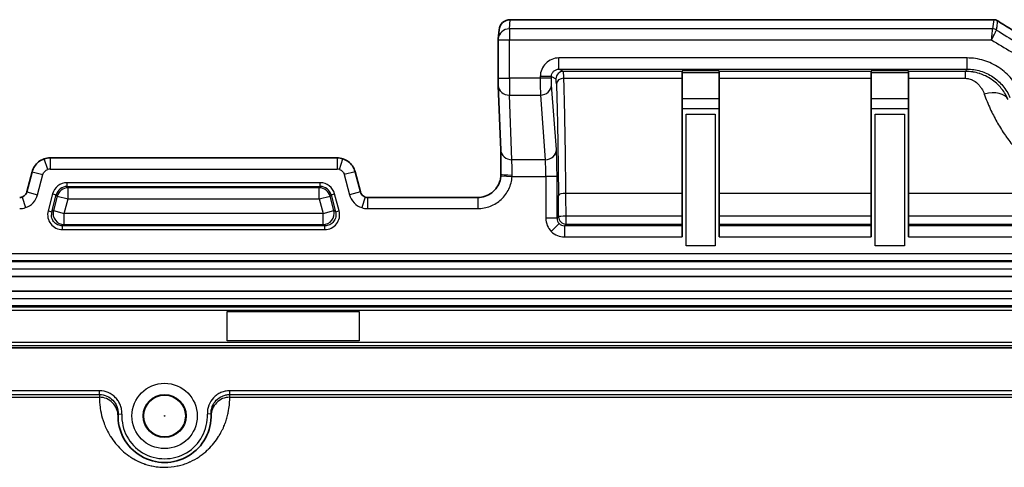
# Model space of a CAD drawing. Units: millimetres. Extents: x 36 to 2783, y 20 to 1284.
# Drawn here: x 1975 to 2043, y 459 to 490 of the extents above; entities that cross this region are included whole.
import ezdxf

# ---------------------------------------------------------------- set-up
doc = ezdxf.new("R2010")
doc.units = ezdxf.units.MM
doc.header["$LTSCALE"] = 2.5
doc.layers.add('Visible (ISO)', color=7, linetype='Continuous', lineweight=35)
doc.layers.add('Visible Narrow (ISO)', color=7, linetype='Continuous', lineweight=25)

msp = doc.modelspace()

# ---------------------------------------------------------------- linework, layer by layer
at = {"layer": 'Visible (ISO)'}
for p, q in [((2008.849, 489.708), (2008.845, 489.708)), ((2041.827, 489.708), (2008.849, 489.708)), ((2008.088, 489.009), (2008.034, 488.398)), ((2008.031, 485.707), (2008.031, 488.331)), ((2020.573, 486.218), (2020.573, 486.102)), ((2020.573, 484.294), (2020.573, 486.102)), ((2023.113, 486.102), (2023.113, 486.218)), ((2023.113, 486.102), (2023.113, 484.294)), ((2033.486, 486.218), (2033.486, 486.102)), ((2033.486, 484.294), (2033.486, 486.102)), ((2036.026, 486.102), (2036.026, 486.218)), ((2036.026, 486.102), (2036.026, 484.294)), ((2008.037, 485.218), (2008.202, 480.808)), ((2020.573, 484.294), (2020.573, 483.648)), ((2020.573, 474.879), (2020.573, 483.648)), ((2023.113, 483.648), (2023.113, 484.294)), ((2023.113, 474.879), (2023.113, 483.648)), ((2033.486, 484.294), (2033.486, 483.648)), ((2033.486, 474.879), (2033.486, 483.648)), ((2036.026, 483.648), (2036.026, 484.294)), ((2036.026, 474.879), (2036.026, 483.648)), ((1997.044, 480.271), (1977.463, 480.271)), ((1976.236, 479.324), (1975.875, 477.95)), ((1998.27, 479.324), (1998.632, 477.95)), ((2006.638, 477.572), (1999.119, 477.572)), ((1956.837, 472.183), (2226.331, 472.183)), ((1956.837, 471.167), (2226.331, 471.167)), ((2222.36, 467.304), (1960.807, 467.304))]:
    msp.add_line(p, q, dxfattribs=at)
for centre, radius, start, end in [((2008.793, 488.331), 0.762, 174.94654, 180), ((1985.273, 462.652), 3.175, 177.53855, 2.46145)]:
    msp.add_arc(centre, radius, start, end, dxfattribs=at)
for centre, major_axis, ratio, start_param, end_param in [((2008.847, 488.941), (-0.06, 0.765), 0.992962, 6.206741, 7.686414), ((2041.834, 489.693), (-0.0985, 0.001), 0.147489, 4.719763, 4.779713)]:
    msp.add_ellipse(centre, major_axis=major_axis, ratio=ratio, start_param=start_param, end_param=end_param, dxfattribs=at)
for points in [[(2042.108, 489.624), (2042.026, 489.678), (2041.931, 489.707), (2041.833, 489.708)], [(2045.395, 487.777), (2044.25, 488.319), (2043.161, 488.929), (2042.108, 489.624)], [(1977.063, 480.207), (1977.191, 480.249), (1977.328, 480.271), (1977.463, 480.271)], [(1997.044, 480.271), (1997.179, 480.271), (1997.315, 480.249), (1997.443, 480.207)], [(2008.217, 479.051), (2008.22, 479.09), (2008.221, 479.129), (2008.221, 479.167)], [(1998.961, 477.597), (1999.011, 477.58), (1999.065, 477.572), (1999.119, 477.572)]]:
    msp.add_open_spline(points, degree=3, dxfattribs=at)
for points, knots in [([(2008.037, 485.218), (2008.035, 485.254), (2008.034, 485.297), (2008.033, 485.378), (2008.032, 485.409), (2008.032, 485.496), (2008.031, 485.555), (2008.031, 485.645), (2008.031, 485.676), (2008.031, 485.707)], [0, 0, 0, 0, 0.02051115, 0.02051115, 0.03198438, 0.03198438, 0.05027067, 0.05027067, 0.05948854, 0.05948854, 0.05948854, 0.05948854]), ([(2008.221, 479.167), (2008.221, 479.379), (2008.22, 479.59), (2008.217, 479.985), (2008.215, 480.173), (2008.21, 480.493), (2008.207, 480.63), (2008.203, 480.761), (2008.202, 480.786), (2008.202, 480.808)], [0, 0, 0, 0, 0.0636568, 0.0636568, 0.1289381, 0.1289381, 0.1931558, 0.1931558, 0.2104259, 0.2104259, 0.2104259, 0.2104259]), ([(1976.236, 479.324), (1976.27, 479.455), (1976.327, 479.582), (1976.476, 479.811), (1976.571, 479.915), (1976.794, 480.09), (1976.926, 480.161), (1977.063, 480.207)], [0, 0, 0, 0, 0.0405133, 0.0405133, 0.0819854, 0.0819854, 0.125445, 0.125445, 0.125445, 0.125445]), ([(1997.443, 480.207), (1997.571, 480.164), (1997.693, 480.1), (1997.911, 479.938), (1998.009, 479.836), (1998.17, 479.602), (1998.233, 479.466), (1998.27, 479.324)], [0, 0, 0, 0, 0.0403132, 0.0403132, 0.0816253, 0.0816253, 0.1254447, 0.1254447, 0.1254447, 0.1254447]), ([(2006.638, 477.572), (2006.806, 477.572), (2006.977, 477.599), (2007.299, 477.707), (2007.454, 477.789), (2007.727, 477.995), (2007.847, 478.123), (2008.04, 478.406), (2008.115, 478.566), (2008.191, 478.836), (2008.209, 478.943), (2008.217, 479.051)], [0, 0, 0, 0, 0.0505436, 0.0505436, 0.1018146, 0.1018146, 0.1531193, 0.1531193, 0.2047237, 0.2047237, 0.2370863, 0.2370863, 0.2370863, 0.2370863]), ([(1975.387, 477.572), (1975.393, 477.572), (1975.4, 477.572), (1975.414, 477.572), (1975.422, 477.573), (1975.454, 477.575), (1975.477, 477.579), (1975.516, 477.588), (1975.531, 477.592), (1975.545, 477.597)], [0, 0, 0, 0, 0.00180952, 0.00180952, 0.00421323, 0.00421323, 0.01144102, 0.01144102, 0.0160641, 0.0160641, 0.0160641, 0.0160641]), ([(1975.545, 477.597), (1975.596, 477.614), (1975.644, 477.639), (1975.731, 477.704), (1975.769, 477.744), (1975.834, 477.837), (1975.859, 477.893), (1975.875, 477.95)], [0, 0, 0, 0, 0.01597297, 0.01597297, 0.03229671, 0.03229671, 0.0500543, 0.0500543, 0.0500543, 0.0500543]), ([(1998.632, 477.95), (1998.646, 477.897), (1998.669, 477.845), (1998.729, 477.753), (1998.768, 477.711), (1998.857, 477.642), (1998.908, 477.615), (1998.961, 477.597)], [0, 0, 0, 0, 0.016486, 0.016486, 0.03320497, 0.03320497, 0.05005512, 0.05005512, 0.05005512, 0.05005512])]:
    msp.add_open_spline(points, degree=3, knots=knots, dxfattribs=at)
at = {"layer": 'Visible Narrow (ISO)'}
for p, q in [((2008.793, 489.079), (2008.849, 489.708)), ((2008.793, 489.079), (2008.793, 488.331)), ((2041.759, 489.079), (2008.793, 489.079)), ((2008.031, 488.331), (2008.793, 488.331)), ((2008.793, 485.707), (2008.793, 488.331)), ((2008.793, 488.331), (2041.686, 488.331)), ((2040.017, 487.094), (2012.171, 487.094)), ((2012.171, 486.332), (2012.171, 487.094)), ((2040.017, 486.332), (2040.017, 487.094)), ((2012.171, 486.332), (2040.017, 486.332)), ((2012.481, 486.177), (2012.171, 486.332)), ((2008.031, 485.707), (2008.793, 485.707)), ((2010.901, 485.707), (2008.793, 485.707)), ((2010.901, 485.824), (2010.901, 485.707)), ((2011.662, 485.824), (2010.901, 485.824)), ((2011.662, 485.707), (2010.901, 485.707)), ((2011.662, 485.824), (2011.973, 485.669)), ((2011.662, 485.707), (2011.662, 485.824)), ((2020.573, 486.177), (2012.481, 486.177)), ((2012.51, 485.704), (2020.573, 485.704)), ((2023.113, 486.218), (2020.573, 486.218)), ((2020.573, 486.102), (2023.113, 486.102)), ((2033.486, 486.177), (2023.113, 486.177)), ((2023.113, 485.704), (2033.486, 485.704)), ((2036.026, 486.218), (2033.486, 486.218)), ((2033.486, 486.102), (2036.026, 486.102)), ((2039.915, 486.177), (2036.026, 486.177)), ((2036.026, 485.704), (2039.915, 485.704)), ((2039.915, 485.704), (2039.915, 486.177)), ((2012.003, 480.837), (2011.672, 485.246)), ((2008.798, 484.555), (2010.911, 484.555)), ((2008.963, 480.146), (2008.798, 484.555)), ((2010.911, 484.555), (2011.241, 480.146)), ((2023.113, 484.294), (2020.573, 484.294)), ((2020.573, 483.648), (2023.113, 483.648)), ((2036.026, 484.294), (2033.486, 484.294)), ((2033.486, 483.648), (2036.026, 483.648)), ((2020.843, 474.257), (2020.843, 483.257)), ((2020.843, 483.257), (2022.843, 483.257)), ((2022.843, 483.257), (2022.843, 474.257)), ((2033.756, 474.257), (2033.756, 483.257)), ((2033.756, 483.257), (2035.756, 483.257)), ((2035.756, 483.257), (2035.756, 474.257)), ((1977.463, 480.271), (1977.463, 479.509)), ((1997.044, 480.271), (1997.044, 479.509)), ((1977.303, 479.483), (1977.063, 480.207)), ((1997.203, 479.483), (1997.443, 480.207)), ((2011.241, 480.146), (2008.963, 480.146)), ((1976.236, 479.324), (1976.973, 479.131)), ((1976.611, 477.756), (1976.973, 479.131)), ((1977.463, 479.509), (1997.044, 479.509)), ((1998.27, 479.324), (1997.533, 479.131)), ((1997.533, 479.131), (1997.895, 477.756)), ((2008.217, 479.051), (2008.977, 478.995)), ((2008.977, 478.995), (2011.282, 478.995)), ((2011.282, 478.995), (2011.282, 476.148)), ((2012.044, 478.995), (2011.282, 478.995)), ((2012.044, 476.148), (2012.044, 478.995)), ((1995.891, 478.573), (1978.616, 478.573)), ((1978.616, 478.319), (1978.616, 478.573)), ((1978.684, 478.23), (1978.616, 478.319)), ((1978.616, 478.319), (1995.891, 478.319)), ((1995.891, 478.319), (1995.822, 478.23)), ((1995.891, 478.319), (1995.891, 478.573)), ((1975.545, 477.597), (1975.786, 476.874)), ((1975.875, 477.95), (1976.611, 477.756)), ((1977.633, 477.816), (1977.326, 476.648)), ((1977.572, 476.583), (1977.879, 477.751)), ((1977.633, 477.816), (1977.879, 477.751)), ((1977.947, 477.662), (1977.687, 476.672)), ((1977.879, 477.751), (1977.947, 477.662)), ((1977.947, 477.662), (1978.684, 477.468)), ((1995.822, 478.23), (1978.684, 478.23)), ((1978.684, 477.468), (1978.684, 478.23)), ((1995.822, 477.468), (1995.822, 478.23)), ((1995.822, 477.468), (1996.559, 477.662)), ((1996.559, 477.662), (1996.628, 477.751)), ((1996.819, 476.672), (1996.559, 477.662)), ((1996.628, 477.751), (1996.873, 477.816)), ((1996.628, 477.751), (1996.935, 476.583)), ((1997.18, 476.648), (1996.873, 477.816)), ((1998.632, 477.95), (1997.895, 477.756)), ((1998.961, 477.597), (1998.721, 476.874)), ((2020.573, 477.847), (2012.651, 477.847)), ((2033.486, 477.847), (2023.113, 477.847)), ((2046.931, 477.847), (2036.026, 477.847)), ((1978.424, 476.478), (1978.684, 477.468)), ((1978.684, 477.468), (1995.822, 477.468)), ((1995.822, 477.468), (1996.082, 476.478)), ((1999.119, 477.572), (1999.119, 476.81)), ((2006.638, 477.572), (2006.638, 476.81)), ((1977.326, 476.648), (1977.572, 476.583)), ((1977.687, 476.672), (1977.572, 476.583)), ((1977.687, 476.672), (1978.424, 476.478)), ((1996.082, 476.478), (1978.424, 476.478)), ((1978.424, 475.716), (1978.424, 476.478)), ((1996.082, 476.478), (1996.819, 476.672)), ((1996.082, 475.716), (1996.082, 476.478)), ((1996.935, 476.583), (1996.819, 476.672)), ((1996.935, 476.583), (1997.18, 476.648)), ((1999.119, 476.81), (2006.638, 476.81)), ((2012.151, 476.256), (2012.044, 476.148)), ((2020.573, 476.284), (2012.659, 476.284)), ((2012.659, 475.748), (2012.659, 476.284)), ((2033.486, 476.284), (2023.113, 476.284)), ((2049.554, 476.284), (2036.026, 476.284)), ((1978.308, 475.628), (1978.424, 475.716)), ((1996.198, 475.628), (1978.308, 475.628)), ((1978.308, 475.374), (1978.308, 475.628)), ((1978.424, 475.716), (1996.082, 475.716)), ((1996.082, 475.716), (1996.198, 475.628)), ((1996.198, 475.374), (1996.198, 475.628)), ((2012.044, 476.148), (2011.282, 476.148)), ((2012.192, 475.789), (2011.654, 475.25)), ((2012.551, 475.64), (2012.659, 475.748)), ((2020.573, 475.64), (2012.551, 475.64)), ((2012.551, 475.64), (2012.551, 474.879)), ((2012.659, 475.748), (2020.573, 475.748)), ((2023.113, 475.748), (2033.486, 475.748)), ((2033.486, 475.64), (2023.113, 475.64)), ((2036.026, 475.748), (2049.554, 475.748)), ((2054.454, 475.64), (2036.026, 475.64)), ((1978.308, 475.374), (1996.198, 475.374)), ((2012.551, 474.879), (2020.573, 474.879)), ((2022.843, 474.257), (2020.843, 474.257)), ((2023.113, 474.879), (2033.486, 474.879)), ((2035.756, 474.257), (2033.756, 474.257)), ((2036.026, 474.879), (2054.454, 474.879)), ((1956.837, 473.749), (2226.331, 473.749)), ((2226.331, 473.241), (1956.837, 473.241)), ((1956.837, 473.188), (2226.331, 473.188)), ((2226.331, 472.68), (1956.837, 472.68)), ((1956.837, 472.179), (2226.331, 472.179)), ((2226.331, 471.171), (1956.837, 471.171)), ((1957.014, 470.669), (2226.153, 470.669)), ((2226.153, 470.161), (1957.014, 470.161)), ((1957.014, 470.104), (2226.153, 470.104)), ((2226.153, 469.85), (1957.014, 469.85)), ((1989.548, 467.775), (1989.548, 469.775)), ((1989.548, 469.775), (1998.548, 469.775)), ((1998.548, 469.775), (1998.548, 467.775)), ((1957.014, 467.7), (2226.153, 467.7)), ((1998.548, 467.775), (1989.548, 467.775)), ((2226.153, 467.446), (1957.014, 467.446)), ((1980.832, 464.369), (1966.032, 464.369)), ((1980.832, 464.115), (1980.832, 464.369)), ((2087.143, 464.369), (1989.714, 464.369)), ((1989.714, 464.115), (1989.714, 464.369)), ((1965.951, 463.931), (1980.828, 463.931)), ((1966.032, 464.115), (1980.832, 464.115)), ((1989.714, 464.115), (2087.143, 464.115)), ((1989.718, 463.931), (2087.139, 463.931)), ((1982.101, 462.789), (1982.355, 462.778)), ((1988.445, 462.789), (1988.191, 462.778))]:
    msp.add_line(p, q, dxfattribs=at)
for radius in [2.229, 1.467, 1.419, 0.0218]:
    msp.add_circle((1985.273, 462.652), radius, dxfattribs=at)
for centre, radius, start, end in [((1977.463, 479.003), 0.506, 90.0134, 108.36002), ((1997.044, 479.003), 0.506, 71.63998, 89.9866), ((1975.387, 478.075), 1.265, 270.0134, 288.36002), ((1999.119, 478.075), 1.265, 251.63998, 269.9866), ((1985.273, 462.652), 2.921, 177.53855, 2.46145)]:
    msp.add_arc(centre, radius, start, end, dxfattribs=at)
for centre, major_axis, ratio, start_param, end_param in [((3920.118, 481.075), (-1878.814, 0), 0.193654, 6.259457, 6.261184), ((2008.793, 488.331), (-0.759, 0.067), 0.980926, 4.798915, 6.283185), ((2041.759, 488.581), (-0.505, 0.057), 0.980833, 4.260307, 4.823354), ((2041.759, 488.58), (0.487, -0.144), 0.979478, 1.28995, 1.851643), ((2041.478, 488.691), (-0.553, -0.323), 0.108721, 2.971962, 2.993599), ((2061.724, 509.646), (-29.539, -7.344), 0.821642, 0.657456, 0.777245), ((2056.807, 503.831), (-25.111, 2.901), 0.795678, 1.019407, 1.150962), ((2008.802, 485.707), (0, 1.27), 0.006982, 1.570802, 2.705277), ((2012.481, 485.669), (0.227, 0.454), 0.999239, 0.46383, 2.034018), ((2011.975, 484.587), (-0.003, 1.082), 0.037279, 5.470409, 6.264552), ((2012.51, 485.331), (-0.508, -0.019), 0.733603, 4.684722, 6.231808), ((2012.483, 484.663), (0.003, -1.514), 0.026628, 2.328851, 3.123005), ((2008.798, 485.246), (-0.761, -0.029), 0.906194, 0, 1.536888), ((2010.911, 485.246), (0.76, 0.057), 0.905854, 4.644655, 6.200702), ((2041.188, 483.543), (1.641, 0.685), 0.582264, 0.021468, 1.33239), ((2008.963, 480.837), (-0.761, -0.029), 0.906194, 0, 1.536888), ((2011.241, 480.837), (0.76, 0.057), 0.905854, 4.644655, 6.200702), ((2011.211, 478.995), (0, 1.27), 0.055873, 4.712389, 5.846853), ((2008.983, 479.168), (-0.762, -0.001), 0.085221, 0, 1.570669), ((2008.378, 479.065), (0.086, 0.74), 0.809203, 4.712084, 4.857771), ((1978.615, 477.557), (0.194, 0.737), 0.999993, 0.256895, 1.570796), ((1995.891, 477.557), (0.762, 0), 0.999993, 0.256895, 1.570796), ((1978.684, 477.468), (-0.603, -0.465), 0.999757, 4.055702, 5.369076), ((1995.822, 477.468), (-0.603, 0.465), 0.999757, 4.055702, 5.369076), ((2012.651, 477.715), (-0.508, -0.005), 0.260997, 4.709925, 6.247025), ((2011.903, 475.857), (0, -7.114), 0.034899, 1.626808, 1.83493), ((2012.412, 475.858), (0, 7.616), 0.03249, 4.768307, 4.97659), ((1978.309, 476.389), (-0.465, 0.604), 0.999955, 0.656639, 0.913826), ((1978.424, 476.478), (0.465, -0.603), 0.999592, 3.798595, 5.626183), ((1996.082, 476.478), (0.465, 0.603), 0.999592, 3.798595, 5.626183), ((2012.659, 476.256), (-0.508, -0.001), 0.055858, 4.71228, 6.248224), ((2012.659, 476.256), (0.359, -0.359), 0.998783, 3.9276, 5.497178), ((2012.375, 476.076), (-0.446, 1.09), 0.915227, 1.150495, 2.0008), ((2012.482, 476.12), (0.172, -0.439), 0.917794, 4.307341, 5.157429), ((2012.523, 476.078), (-0.439, 0.172), 0.917794, 1.125757, 1.975845), ((2012.479, 475.971), (-1.09, 0.446), 0.915227, 1.140793, 1.991098), ((4315.213, 463.921), (-2334.385, 0), 0.043619, 6.281282, 6.283089), ((1980.828, 462.662), (1.27, -0.003), 0.999048, 0, 1.573008), ((1989.718, 462.662), (-1.27, -0.003), 0.999048, 4.710177, 6.283185), ((-344.666, 463.921), (2334.385, 0), 0.043619, 0.000096, 0.001903)]:
    msp.add_ellipse(centre, major_axis=major_axis, ratio=ratio, start_param=start_param, end_param=end_param, dxfattribs=at)
for points, knots in [([(2041.686, 488.331), (2041.702, 488.503), (2041.719, 488.675), (2041.732, 488.81), (2041.746, 488.948), (2041.755, 489.044), (2041.759, 489.079)], [-0.000006399, -0.000006399, -0.000006399, -0.000006399, 0.000509721, 0.000509721, 0.000509721, 0.001036373, 0.001036373, 0.001036373, 0.001036373]), ([(2041.686, 488.331), (2041.764, 488.484), (2041.843, 488.638), (2041.905, 488.759), (2041.969, 488.883), (2042.013, 488.968), (2042.029, 488.999)], [-0.000006399, -0.000006399, -0.000006399, -0.000006399, 0.000509697, 0.000509697, 0.000509697, 0.001036326, 0.001036326, 0.001036326, 0.001036326]), ([(2042.03, 489.002), (2042.033, 489.026), (2042.036, 489.05), (2042.039, 489.074), (2042.046, 489.134), (2042.054, 489.194), (2042.061, 489.253), (2042.069, 489.316), (2042.077, 489.38), (2042.085, 489.443), (2042.089, 489.473), (2042.093, 489.503), (2042.096, 489.533), (2042.1, 489.563), (2042.104, 489.593), (2042.108, 489.624)], [0.000640626, 0.000640626, 0.000640626, 0.000640626, 0.001016, 0.001016, 0.001016, 0.001945984, 0.001945984, 0.001945984, 0.002929188, 0.002929188, 0.002929188, 0.00339754, 0.00339754, 0.00339754, 0.003865893, 0.003865893, 0.003865893, 0.003865893]), ([(2012.171, 487.094), (2012.004, 487.094), (2011.838, 487.061), (2011.531, 486.934), (2011.39, 486.84), (2011.155, 486.605), (2011.061, 486.464), (2010.934, 486.157), (2010.901, 485.991), (2010.901, 485.824)], [2.034627, 2.034627, 2.034627, 2.034627, 2.427173, 2.427173, 2.81972, 2.81972, 3.212267, 3.212267, 3.604814, 3.604814, 3.604814, 3.604814]), ([(2043.643, 484.69), (2043.492, 485.047), (2043.294, 485.373), (2043.048, 485.669), (2042.925, 485.817), (2042.791, 485.958), (2042.648, 486.085), (2042.506, 486.213), (2042.355, 486.33), (2042.195, 486.436), (2042.036, 486.542), (2041.866, 486.638), (2041.692, 486.72), (2041.518, 486.801), (2041.34, 486.87), (2041.157, 486.925), (2040.791, 487.036), (2040.405, 487.094), (2040.017, 487.094)], [0, 0, 0, 0, 0.001145754, 0.001145754, 0.001145754, 0.001718632, 0.001718632, 0.001718632, 0.002291509, 0.002291509, 0.002291509, 0.002864386, 0.002864386, 0.002864386, 0.003437263, 0.003437263, 0.003437263, 0.004583018, 0.004583018, 0.004583018, 0.004583018]), ([(2011.662, 485.824), (2011.662, 485.891), (2011.675, 485.957), (2011.701, 486.019), (2011.726, 486.08), (2011.764, 486.137), (2011.811, 486.184), (2011.858, 486.231), (2011.914, 486.268), (2011.976, 486.293), (2012.037, 486.319), (2012.104, 486.332), (2012.171, 486.332)], [2.678371, 2.678371, 2.678371, 2.678371, 3.070918, 3.070918, 3.070918, 3.463465, 3.463465, 3.463465, 3.856012, 3.856012, 3.856012, 4.248559, 4.248559, 4.248559, 4.248559]), ([(2040.017, 486.332), (2040.33, 486.332), (2040.641, 486.285), (2040.936, 486.196), (2041.084, 486.151), (2041.228, 486.096), (2041.368, 486.03), (2041.508, 485.964), (2041.645, 485.887), (2041.774, 485.802), (2041.902, 485.716), (2042.024, 485.622), (2042.139, 485.519), (2042.254, 485.416), (2042.362, 485.303), (2042.461, 485.183), (2042.66, 484.944), (2042.82, 484.681), (2042.941, 484.393)], [0, 0, 0, 0, 0.000934355, 0.000934355, 0.000934355, 0.001401533, 0.001401533, 0.001401533, 0.00186871, 0.00186871, 0.00186871, 0.002335882, 0.002335882, 0.002335882, 0.002803057, 0.002803057, 0.002803057, 0.003737421, 0.003737421, 0.003737421, 0.003737421]), ([(2010.901, 485.707), (2010.901, 485.315), (2010.904, 484.877), (2010.909, 484.651), (2010.909, 484.614), (2010.91, 484.582), (2010.911, 484.555)], [3.141593, 3.141593, 3.141593, 3.141593, 4.11811, 4.11811, 4.11811, 4.276057, 4.276057, 4.276057, 4.276057]), ([(2011.672, 485.246), (2011.67, 485.285), (2011.667, 485.35), (2011.665, 485.434), (2011.663, 485.517), (2011.662, 485.616), (2011.662, 485.707)], [2.007129, 2.007129, 2.007129, 2.007129, 2.574361, 2.574361, 2.574361, 3.141593, 3.141593, 3.141593, 3.141593]), ([(2012.651, 477.847), (2012.644, 478.573), (2012.636, 479.284), (2012.618, 480.681), (2012.608, 481.367), (2012.585, 482.709), (2012.572, 483.364), (2012.551, 484.294), (2012.543, 484.595), (2012.527, 485.171), (2012.519, 485.447), (2012.51, 485.704)], [0, 0, 0, 0, 0.002243014, 0.002243014, 0.004486028, 0.004486028, 0.006729042, 0.006729042, 0.007850549, 0.007850549, 0.008972057, 0.008972057, 0.008972057, 0.008972057]), ([(2042.82, 484.248), (2042.709, 484.509), (2042.566, 484.75), (2042.391, 484.972), (2042.379, 484.988), (2042.366, 485.004), (2042.353, 485.02), (2042.274, 485.116), (2042.189, 485.209), (2042.099, 485.295), (2041.993, 485.398), (2041.879, 485.492), (2041.759, 485.58), (2041.733, 485.598), (2041.708, 485.616), (2041.682, 485.633), (2041.555, 485.719), (2041.42, 485.797), (2041.28, 485.865), (2041.164, 485.921), (2041.043, 485.97), (2040.92, 486.012), (2040.895, 486.02), (2040.871, 486.028), (2040.846, 486.036), (2040.71, 486.078), (2040.57, 486.111), (2040.43, 486.134), (2040.415, 486.137), (2040.401, 486.139), (2040.386, 486.141), (2040.231, 486.165), (2040.074, 486.177), (2039.915, 486.177)], [0, 0, 0, 0, 0.000879445, 0.000879445, 0.000879445, 0.000942896, 0.000942896, 0.000942896, 0.001329374, 0.001329374, 0.001329374, 0.001789518, 0.001789518, 0.001789518, 0.001885792, 0.001885792, 0.001885792, 0.00235724, 0.00235724, 0.00235724, 0.002751035, 0.002751035, 0.002751035, 0.002828688, 0.002828688, 0.002828688, 0.003256255, 0.003256255, 0.003256255, 0.003300136, 0.003300136, 0.003300136, 0.003771584, 0.003771584, 0.003771584, 0.003771584]), ([(2039.915, 485.704), (2039.955, 485.704), (2039.995, 485.702), (2040.034, 485.697), (2040.071, 485.693), (2040.106, 485.686), (2040.141, 485.678), (2040.196, 485.666), (2040.248, 485.649), (2040.298, 485.63), (2040.318, 485.622), (2040.338, 485.614), (2040.356, 485.605), (2040.368, 485.6), (2040.38, 485.594), (2040.391, 485.589), (2040.519, 485.526), (2040.629, 485.445), (2040.724, 485.355), (2040.733, 485.347), (2040.742, 485.339), (2040.75, 485.331), (2040.794, 485.288), (2040.835, 485.243), (2040.874, 485.196), (2040.92, 485.14), (2040.963, 485.08), (2041.001, 485.019), (2041.004, 485.014), (2041.008, 485.009), (2041.011, 485.004), (2041.083, 484.887), (2041.142, 484.763), (2041.188, 484.633)], [0, 0, 0, 0, 0.000119116, 0.000119116, 0.000119116, 0.000228858, 0.000228858, 0.000228858, 0.000399938, 0.000399938, 0.000399938, 0.000467647, 0.000467647, 0.000467647, 0.000509825, 0.000509825, 0.000509825, 0.000977402, 0.000977402, 0.000977402, 0.00101965, 0.00101965, 0.00101965, 0.001241253, 0.001241253, 0.001241253, 0.001507765, 0.001507765, 0.001507765, 0.001529474, 0.001529474, 0.001529474, 0.002039299, 0.002039299, 0.002039299, 0.002039299]), ([(2012.002, 485.331), (2012.012, 485.081), (2012.02, 484.812), (2012.028, 484.532), (2012.036, 484.252), (2012.044, 483.961), (2012.051, 483.661), (2012.065, 483.063), (2012.078, 482.431), (2012.089, 481.78), (2012.1, 481.128), (2012.11, 480.463), (2012.119, 479.785), (2012.128, 479.108), (2012.136, 478.418), (2012.143, 477.715)], [0, 0, 0, 0, 0.001082581, 0.001082581, 0.001082581, 0.002165162, 0.002165162, 0.002165162, 0.004330323, 0.004330323, 0.004330323, 0.006495485, 0.006495485, 0.006495485, 0.008660646, 0.008660646, 0.008660646, 0.008660646]), ([(2041.188, 484.633), (2041.306, 484.3), (2041.442, 483.961), (2041.597, 483.622), (2041.732, 483.328), (2041.881, 483.033), (2042.045, 482.74), (2042.064, 482.707), (2042.083, 482.673), (2042.102, 482.64), (2042.264, 482.358), (2042.44, 482.077), (2042.632, 481.798), (2042.657, 481.762), (2042.682, 481.726), (2042.708, 481.69), (2042.901, 481.416), (2043.107, 481.148), (2043.324, 480.888), (2043.351, 480.855), (2043.379, 480.823), (2043.407, 480.79), (2043.877, 480.239), (2044.402, 479.721), (2044.978, 479.238), (2045.001, 479.219), (2045.023, 479.2), (2045.046, 479.181), (2045.637, 478.692), (2046.267, 478.25), (2046.931, 477.847)], [0, 0, 0, 0, 0.001293071, 0.001293071, 0.001293071, 0.002411545, 0.002411545, 0.002411545, 0.002538461, 0.002538461, 0.002538461, 0.003617317, 0.003617317, 0.003617317, 0.003756977, 0.003756977, 0.003756977, 0.004823089, 0.004823089, 0.004823089, 0.004957516, 0.004957516, 0.004957516, 0.007234634, 0.007234634, 0.007234634, 0.007324618, 0.007324618, 0.007324618, 0.009646178, 0.009646178, 0.009646178, 0.009646178]), ([(2012.044, 478.995), (2012.044, 479.359), (2012.04, 479.754), (2012.032, 480.087), (2012.025, 480.42), (2012.014, 480.683), (2012.003, 480.837)], [3.141593, 3.141593, 3.141593, 3.141593, 3.708824, 3.708824, 3.708824, 4.276057, 4.276057, 4.276057, 4.276057]), ([(2008.983, 479.104), (2008.982, 479.495), (2008.975, 479.908), (2008.965, 480.104), (2008.965, 480.119), (2008.964, 480.133), (2008.963, 480.146)], [3.226917, 3.226917, 3.226917, 3.226917, 4.199815, 4.199815, 4.199815, 4.276057, 4.276057, 4.276057, 4.276057]), ([(1976.973, 479.131), (1976.994, 479.209), (1977.035, 479.287), (1977.094, 479.349), (1977.152, 479.412), (1977.227, 479.458), (1977.303, 479.483)], [5.2931431, 5.2931431, 5.2931431, 5.2931431, 5.7881654, 5.7881654, 5.7881654, 6.2831853, 6.2831853, 6.2831853, 6.2831853]), ([(1997.203, 479.483), (1997.279, 479.458), (1997.354, 479.412), (1997.413, 479.349), (1997.471, 479.287), (1997.513, 479.209), (1997.533, 479.131)], [0, 0, 0, 0, 0.4950199, 0.4950199, 0.4950199, 0.9900422, 0.9900422, 0.9900422, 0.9900422]), ([(2006.638, 476.81), (2006.931, 476.81), (2007.224, 476.865), (2007.769, 477.08), (2008.021, 477.24), (2008.449, 477.64), (2008.626, 477.882), (2008.879, 478.412), (2008.956, 478.702), (2008.977, 478.995)], [2.977931, 2.977931, 2.977931, 2.977931, 3.351913, 3.351913, 3.725896, 3.725896, 4.099878, 4.099878, 4.473861, 4.473861, 4.473861, 4.473861]), ([(1978.616, 478.573), (1978.393, 478.573), (1978.171, 478.498), (1977.819, 478.226), (1977.69, 478.031), (1977.633, 477.816)], [2.484905, 2.484905, 2.484905, 2.484905, 3.141593, 3.141593, 3.79828, 3.79828, 3.79828, 3.79828]), ([(1996.873, 477.816), (1996.816, 478.031), (1996.687, 478.226), (1996.335, 478.498), (1996.113, 478.573), (1995.891, 478.573)], [2.484905, 2.484905, 2.484905, 2.484905, 3.141593, 3.141593, 3.79828, 3.79828, 3.79828, 3.79828]), ([(1975.786, 476.874), (1975.977, 476.937), (1976.164, 477.053), (1976.31, 477.21), (1976.456, 477.366), (1976.56, 477.561), (1976.611, 477.756)], [0, 0, 0, 0, 0.4950199, 0.4950199, 0.4950199, 0.9900422, 0.9900422, 0.9900422, 0.9900422]), ([(1997.895, 477.756), (1997.946, 477.561), (1998.05, 477.366), (1998.196, 477.21), (1998.343, 477.053), (1998.53, 476.937), (1998.721, 476.874)], [5.2931431, 5.2931431, 5.2931431, 5.2931431, 5.7881654, 5.7881654, 5.7881654, 6.2831853, 6.2831853, 6.2831853, 6.2831853]), ([(1977.326, 476.648), (1977.287, 476.498), (1977.282, 476.339), (1977.343, 476.036), (1977.409, 475.892), (1977.598, 475.647), (1977.721, 475.546), (1977.999, 475.41), (1978.154, 475.374), (1978.308, 475.374)], [2.227798, 2.227798, 2.227798, 2.227798, 2.684696, 2.684696, 3.141593, 3.141593, 3.59849, 3.59849, 4.055387, 4.055387, 4.055387, 4.055387]), ([(1978.308, 475.628), (1978.201, 475.627), (1978.082, 475.652), (1977.972, 475.706), (1977.87, 475.756), (1977.776, 475.832), (1977.705, 475.924), (1977.632, 476.019), (1977.584, 476.129), (1977.562, 476.238), (1977.551, 476.29), (1977.547, 476.341), (1977.547, 476.389)], [2.227798, 2.227798, 2.227798, 2.227798, 2.697931, 2.697931, 2.697931, 3.135671, 3.135671, 3.135671, 3.585112, 3.585112, 3.585112, 3.7982, 3.7982, 3.7982, 3.7982]), ([(1996.198, 475.374), (1996.353, 475.374), (1996.507, 475.41), (1996.785, 475.546), (1996.908, 475.647), (1997.097, 475.892), (1997.163, 476.036), (1997.224, 476.339), (1997.22, 476.498), (1997.18, 476.648)], [2.227798, 2.227798, 2.227798, 2.227798, 2.684696, 2.684696, 3.141593, 3.141593, 3.59849, 3.59849, 4.055387, 4.055387, 4.055387, 4.055387]), ([(1996.935, 476.583), (1996.964, 476.471), (1996.968, 476.352), (1996.945, 476.238), (1996.922, 476.124), (1996.872, 476.016), (1996.801, 475.924), (1996.73, 475.832), (1996.638, 475.757), (1996.534, 475.706), (1996.43, 475.654), (1996.314, 475.627), (1996.198, 475.628)], [2.227798, 2.227798, 2.227798, 2.227798, 2.684696, 2.684696, 2.684696, 3.141593, 3.141593, 3.141593, 3.59849, 3.59849, 3.59849, 4.055387, 4.055387, 4.055387, 4.055387]), ([(1982.355, 462.778), (1982.359, 462.881), (1982.353, 462.983), (1982.337, 463.084), (1982.321, 463.185), (1982.294, 463.285), (1982.258, 463.381), (1982.222, 463.477), (1982.177, 463.569), (1982.122, 463.655), (1982.068, 463.742), (1982.004, 463.824), (1981.933, 463.898), (1981.792, 464.046), (1981.62, 464.165), (1981.432, 464.246), (1981.245, 464.326), (1981.039, 464.369), (1980.832, 464.369)], [0, 0, 0, 0, 0.000305913, 0.000305913, 0.000305913, 0.000611826, 0.000611826, 0.000611826, 0.000917739, 0.000917739, 0.000917739, 0.001223652, 0.001223652, 0.001223652, 0.001835478, 0.001835478, 0.001835478, 0.002447303, 0.002447303, 0.002447303, 0.002447303]), ([(1989.714, 464.369), (1989.61, 464.369), (1989.509, 464.358), (1989.409, 464.338), (1989.309, 464.317), (1989.21, 464.287), (1989.115, 464.246), (1989.021, 464.206), (1988.932, 464.157), (1988.847, 464.098), (1988.763, 464.04), (1988.684, 463.972), (1988.613, 463.899), (1988.472, 463.751), (1988.36, 463.573), (1988.288, 463.382), (1988.216, 463.192), (1988.183, 462.985), (1988.191, 462.778)], [0, 0, 0, 0, 0.000305915, 0.000305915, 0.000305915, 0.000611829, 0.000611829, 0.000611829, 0.000917744, 0.000917744, 0.000917744, 0.001223659, 0.001223659, 0.001223659, 0.001835488, 0.001835488, 0.001835488, 0.002447318, 0.002447318, 0.002447318, 0.002447318]), ([(1980.828, 463.931), (1980.828, 463.877), (1980.824, 463.701), (1980.854, 463.405), (1980.855, 463.4), (1980.855, 463.396), (1980.856, 463.391), (1980.871, 463.246), (1980.895, 463.071), (1980.937, 462.87), (1980.939, 462.86), (1980.941, 462.851), (1980.943, 462.842), (1980.986, 462.641), (1981.047, 462.416), (1981.139, 462.167), (1981.144, 462.152), (1981.15, 462.137), (1981.156, 462.122), (1981.2, 462.006), (1981.25, 461.884), (1981.31, 461.759), (1981.319, 461.74), (1981.327, 461.722), (1981.336, 461.704), (1981.398, 461.578), (1981.468, 461.448), (1981.548, 461.315), (1981.561, 461.294), (1981.574, 461.273), (1981.587, 461.252), (1981.684, 461.099), (1981.794, 460.942), (1981.922, 460.784), (1982.031, 460.65), (1982.154, 460.514), (1982.293, 460.379), (1982.315, 460.357), (1982.338, 460.335), (1982.362, 460.313), (1982.507, 460.178), (1982.665, 460.048), (1982.841, 459.924), (1982.867, 459.906), (1982.894, 459.888), (1982.921, 459.87), (1982.999, 459.817), (1983.081, 459.766), (1983.167, 459.716), (1983.283, 459.65), (1983.405, 459.586), (1983.532, 459.528), (1983.557, 459.516), (1983.583, 459.505), (1983.609, 459.494), (1983.712, 459.449), (1983.818, 459.408), (1983.929, 459.37), (1983.951, 459.362), (1983.973, 459.355), (1983.996, 459.348), (1984.113, 459.31), (1984.235, 459.276), (1984.359, 459.248), (1984.376, 459.245), (1984.393, 459.241), (1984.41, 459.237), (1984.54, 459.209), (1984.673, 459.188), (1984.808, 459.173), (1984.818, 459.171), (1984.828, 459.17), (1984.838, 459.169), (1984.981, 459.154), (1985.127, 459.146), (1985.273, 459.146), (1985.569, 459.146), (1985.859, 459.178), (1986.141, 459.238), (1986.157, 459.242), (1986.172, 459.245), (1986.188, 459.249), (1986.313, 459.277), (1986.437, 459.311), (1986.555, 459.349), (1986.689, 459.392), (1986.817, 459.441), (1986.94, 459.495), (1986.965, 459.506), (1986.99, 459.517), (1987.014, 459.528), (1987.236, 459.629), (1987.442, 459.747), (1987.628, 459.871), (1987.654, 459.889), (1987.679, 459.906), (1987.705, 459.924), (1987.882, 460.048), (1988.041, 460.179), (1988.186, 460.315), (1988.209, 460.336), (1988.232, 460.357), (1988.254, 460.379), (1988.393, 460.514), (1988.516, 460.651), (1988.626, 460.786), (1988.754, 460.944), (1988.864, 461.1), (1988.96, 461.254), (1988.973, 461.274), (1988.986, 461.295), (1988.998, 461.315), (1989.079, 461.448), (1989.149, 461.579), (1989.211, 461.705), (1989.219, 461.723), (1989.228, 461.741), (1989.237, 461.759), (1989.296, 461.886), (1989.347, 462.007), (1989.392, 462.124), (1989.397, 462.14), (1989.403, 462.155), (1989.408, 462.169), (1989.451, 462.287), (1989.488, 462.399), (1989.519, 462.507), (1989.554, 462.627), (1989.582, 462.742), (1989.604, 462.848), (1989.606, 462.857), (1989.608, 462.866), (1989.61, 462.875), (1989.652, 463.076), (1989.676, 463.249), (1989.691, 463.393), (1989.691, 463.398), (1989.692, 463.402), (1989.692, 463.406), (1989.722, 463.7), (1989.718, 463.877), (1989.718, 463.931)], [0, 0, 0, 0, 0.00367537, 0.00367537, 0.00367537, 0.00373014, 0.00373014, 0.00373014, 0.00551306, 0.00551306, 0.00551306, 0.00559493, 0.00559493, 0.00559493, 0.00735075, 0.00735075, 0.00735075, 0.00745744, 0.00745744, 0.00745744, 0.00826959, 0.00826959, 0.00826959, 0.00838706, 0.00838706, 0.00838706, 0.00918843, 0.00918843, 0.00918843, 0.00931483, 0.00931483, 0.00931483, 0.010239, 0.010239, 0.010239, 0.01102612, 0.01102612, 0.01102612, 0.0111547, 0.0111547, 0.0111547, 0.01194496, 0.01194496, 0.01194496, 0.01206193, 0.01206193, 0.01206193, 0.01240439, 0.01240439, 0.01240439, 0.01286381, 0.01286381, 0.01286381, 0.01295588, 0.01295588, 0.01295588, 0.01332323, 0.01332323, 0.01332323, 0.0133976, 0.0133976, 0.0133976, 0.01378265, 0.01378265, 0.01378265, 0.01383591, 0.01383591, 0.01383591, 0.01424207, 0.01424207, 0.01424207, 0.01427213, 0.01427213, 0.01427213, 0.01470149, 0.01470149, 0.01470149, 0.01557234, 0.01557234, 0.01557234, 0.01562034, 0.01562034, 0.01562034, 0.01600889, 0.01600889, 0.01600889, 0.01645106, 0.01645106, 0.01645106, 0.01653918, 0.01653918, 0.01653918, 0.01734491, 0.01734491, 0.01734491, 0.01745803, 0.01745803, 0.01745803, 0.0182517, 0.0182517, 0.0182517, 0.01837687, 0.01837687, 0.01837687, 0.01916695, 0.01916695, 0.01916695, 0.02009072, 0.02009072, 0.02009072, 0.02021456, 0.02021456, 0.02021456, 0.02101809, 0.02101809, 0.02101809, 0.0211334, 0.0211334, 0.0211334, 0.02194755, 0.02194755, 0.02194755, 0.02205224, 0.02205224, 0.02205224, 0.02287841, 0.02287841, 0.02287841, 0.02381016, 0.02381016, 0.02381016, 0.02388993, 0.02388993, 0.02388993, 0.02567425, 0.02567425, 0.02567425, 0.02572762, 0.02572762, 0.02572762, 0.02940299, 0.02940299, 0.02940299, 0.02940299]), ([(1980.832, 464.115), (1981.005, 464.115), (1981.176, 464.079), (1981.488, 463.945), (1981.632, 463.846), (1981.867, 463.6), (1981.961, 463.452), (1982.081, 463.132), (1982.108, 462.961), (1982.101, 462.789)], [0, 0, 0, 0, 0.000512826, 0.000512826, 0.001025652, 0.001025652, 0.001538479, 0.001538479, 0.002051305, 0.002051305, 0.002051305, 0.002051305]), ([(1988.445, 462.789), (1988.438, 462.961), (1988.466, 463.134), (1988.586, 463.452), (1988.679, 463.6), (1988.914, 463.846), (1989.058, 463.946), (1989.294, 464.046), (1989.376, 464.072), (1989.543, 464.106), (1989.628, 464.115), (1989.714, 464.115)], [0, 0, 0, 0, 0.00051276, 0.00051276, 0.00102552, 0.00102552, 0.00153828, 0.00153828, 0.00179466, 0.00179466, 0.00205104, 0.00205104, 0.00205104, 0.00205104])]:
    msp.add_open_spline(points, degree=3, knots=knots, dxfattribs=at)
for points in [[(2041.759, 489.08), (2041.759, 489.079), (2041.759, 489.079), (2041.759, 489.079)], [(2040.017, 486.332), (2039.983, 486.28), (2039.949, 486.229), (2039.915, 486.177)]]:
    msp.add_open_spline(points, degree=3, dxfattribs=at)

doc.saveas('drawing.dxf')
